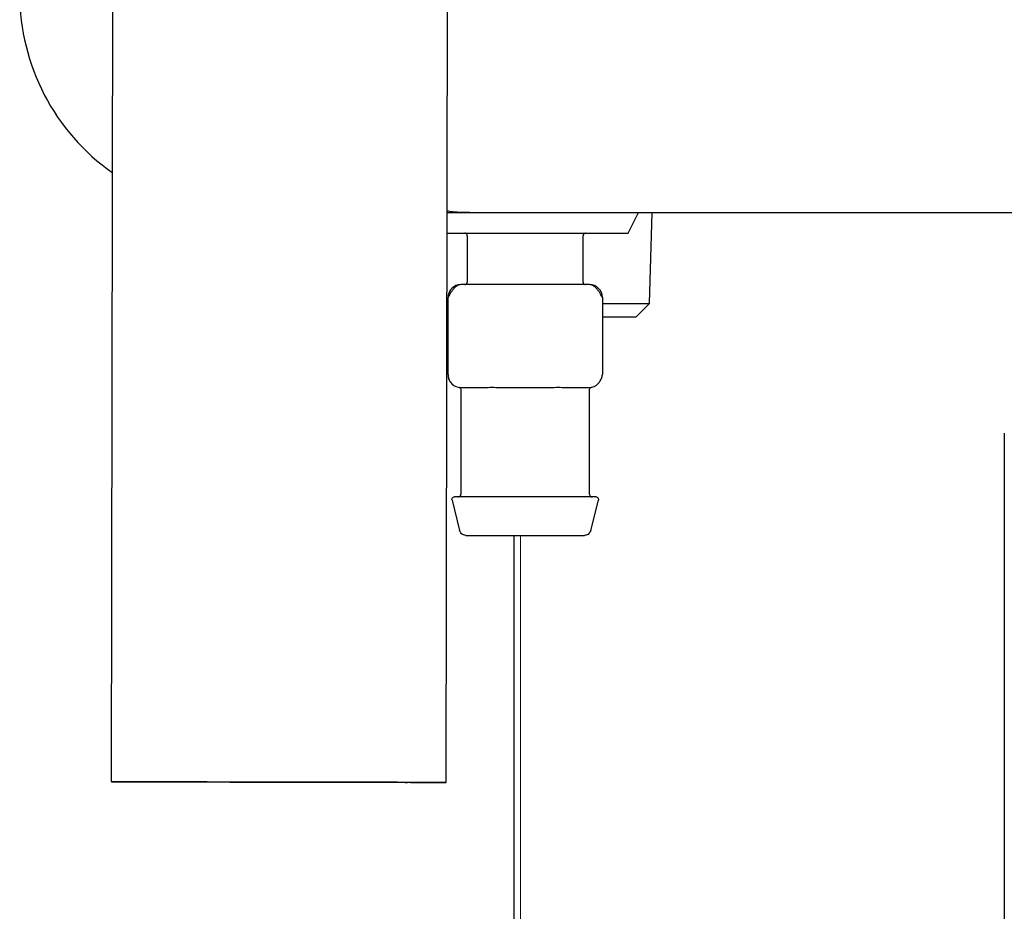
# Model space of a CAD drawing. Units: inches. Extents: x 0.4 to 16.6, y 0.2 to 10.8.
# Drawn here: x 9.1 to 9.3, y 5.8 to 5.9 of the extents above; entities that cross this region are included whole.
import ezdxf
from ezdxf.lldxf.tags import DXFTag

# ---------------------------------------------------------------- set-up
doc = ezdxf.new("R2010")
doc.units = ezdxf.units.IN
doc.header["$MEASUREMENT"] = 0
tags = doc.linetypes.add('CENTER', pattern=[0.39999999999999997, 0.25, -0.05, 0.05, -0.05]).pattern_tags.tags
tags[10:11] = [DXFTag(74, 4), DXFTag(75, 0), DXFTag(340, '0'), DXFTag(46, 1.0), DXFTag(50, 0.0), DXFTag(44, 0.0), DXFTag(45, 0.0)]
tags[8:9] = [DXFTag(74, 4), DXFTag(75, 0), DXFTag(340, '0'), DXFTag(46, 1.0), DXFTag(50, 0.0), DXFTag(44, 0.0), DXFTag(45, 0.0)]
tags[6:7] = [DXFTag(74, 4), DXFTag(75, 0), DXFTag(340, '0'), DXFTag(46, 1.0), DXFTag(50, 0.0), DXFTag(44, 0.0), DXFTag(45, 0.0)]
tags[4:5] = [DXFTag(74, 4), DXFTag(75, 0), DXFTag(340, '0'), DXFTag(46, 1.0), DXFTag(50, 0.0), DXFTag(44, 0.0), DXFTag(45, 0.0)]

msp = doc.modelspace()

# ---------------------------------------------------------------- linework, layer by layer
at = {"color": 7, "linetype": 'Continuous', "lineweight": 25}
for p, q in [((9.143403263064142, 5.817129701099295), (9.144631900625274, 6.506104982756796)), ((9.194584117554458, 5.817038437437778), (9.195812755115591, 6.506013719095281)), ((9.19473965146214, 5.90425619899991), (9.19823775512633, 5.90425619899991)), ((9.222450353561802, 5.901106592700695), (9.22402515671141, 5.90425619899991)), ((9.225726430402354, 5.890343324450695), (9.22616122945969, 5.90425619899991)), ((9.194734034824352, 5.901106592700695), (9.222450353561802, 5.901106592700695)), ((9.197844054349204, 5.90071289191403), (9.197844054349204, 5.893626277737231)), ((9.215560589782275, 5.893626277737231), (9.215560589782275, 5.90071289191403)), ((9.20670232206574, 5.893232576952848), (9.196859802379, 5.893232576952755)), ((9.216544841752958, 5.893232576952755), (9.20670232206574, 5.893232576952848)), ((9.194891298443693, 5.879453049393608), (9.194891298443693, 5.891264073015656)), ((9.218513345687786, 5.891264073015656), (9.218513345687786, 5.879453049393608)), ((9.218513345687786, 5.890343324450695), (9.225726430402354, 5.890343324450695)), ((9.223694423061803, 5.888311317110143), (9.225726430404142, 5.890343324450695)), ((9.218513345687786, 5.888311317110143), (9.223694423061803, 5.888311317110143)), ((9.196859802379619, 5.877484545456555), (9.199346157325365, 5.877484545456417)), ((9.1968598023807, 5.877126389153736), (9.1968598023807, 5.861145962778698)), ((9.20421596711692, 5.8774845454566), (9.206702322066619, 5.877484545456417)), ((9.206702322066619, 5.877484545456417), (9.209188677010173, 5.877484545456417)), ((9.21405848680196, 5.8774845454566), (9.216544841750549, 5.877484545456555)), ((9.216544841750778, 5.861145962778698), (9.216544841750778, 5.877126389153736)), ((9.280029093719298, 5.870474702936933), (9.280029093719302, 5.546724702936912)), ((9.19550572124141, 5.860263074737987), (9.196673418429507, 5.855592285983817)), ((9.216731225701972, 5.855592285983817), (9.217898922890068, 5.860263074737987)), ((9.205029093719302, 5.546724702936911), (9.205029093719299, 5.85484675018101))]:
    msp.add_line(p, q, dxfattribs=at)
at = {"color": 7, "linetype": 'CENTER', "lineweight": 18}
msp.add_line((9.205996915862992, 5.547211765284367), (9.205996915862992, 5.854847233599761), dxfattribs=at)
at = {"color": 7, "linetype": 'Continuous', "lineweight": 25, "flags": 128}
for points in [[(9.143403263064142, 5.817129701099295), (9.143741539510096, 5.817129299886427), (9.14476862880241, 5.817127664900212), (9.146456514622608, 5.817124840738811), (9.148759155845507, 5.817120904437982), (9.151613742421084, 5.817115963369754), (9.154942408668909, 5.817110152313586), (9.158654357250926, 5.817103629779943), (9.162648335886146, 5.817096573686539), (9.166815399248925, 5.817089176505208), (9.17104188071345, 5.817081640011775), (9.175212492882983, 5.817074169782133), (9.179213472329515, 5.817066969584675), (9.18293568276352, 5.817060235822017), (9.186277591987434, 5.81705415217365), (9.189148041429338, 5.817048884585645), (9.19146873271116, 5.817044576744069), (9.193176363424321, 5.817041346155611), (9.19422435385443, 5.817039280942303), (9.194584117554458, 5.817038437437778)], [(9.194584117554458, 5.817038437437778), (9.194245841108502, 5.817038838650644), (9.19321875181619, 5.81704047363686), (9.191530865995992, 5.817043297798262), (9.18922822477309, 5.81704723409909), (9.186373638197516, 5.817052175167319), (9.18304497194969, 5.817057986223488), (9.179333023367674, 5.817064508757131), (9.175339044732453, 5.817071564850535), (9.171171981369675, 5.817078962031866), (9.166945499905149, 5.8170864985253), (9.162774887735615, 5.817093968754941), (9.158773908289083, 5.817101168952401), (9.15505169785508, 5.817107902715059), (9.151709788631166, 5.817113986363426), (9.14883933918926, 5.817119253951431), (9.14651864790744, 5.817123561793007), (9.144811017194277, 5.817126792381466), (9.14376302676417, 5.817128857594773), (9.143403263064142, 5.817129701099295)], [(9.149308746274563, 5.817119170676812), (9.14969678247997, 5.817118294582901), (9.150826388031426, 5.817116103229352), (9.15265415282108, 5.817112680828655), (9.15510983687309, 5.817108158901748), (9.158099069626497, 5.817102711223746), (9.16150697654297, 5.81709654714586), (9.165202593670887, 5.817089903550147), (9.169043900516547, 5.817083035746262), (9.172883277812101, 5.81707620766006), (9.176573180441226, 5.817069681691062), (9.17997180751521, 5.817063708628598), (9.18294855170157, 5.817058518014107), (9.1853890183906, 5.817054309319997), (9.187199421816072, 5.817051244284018), (9.188310189189632, 5.817049440693787), (9.188678634344036, 5.817048967860261)], [(9.188678634344036, 5.817048967860261), (9.18829059813863, 5.817049843954171), (9.187160992587174, 5.817052035307721), (9.18533322779752, 5.817055457708418), (9.18287754374551, 5.817059979635325), (9.179888310992103, 5.817065427313327), (9.17648040407563, 5.817071591391214), (9.172784786947712, 5.817078234986928), (9.168943480102053, 5.817085102790813), (9.1651041028065, 5.817091930877015), (9.161414200177374, 5.817098456846013), (9.15801557310339, 5.817104429908478), (9.15503882891703, 5.817109620522968), (9.152598362228, 5.81711382921708), (9.150787958802528, 5.817116894253058), (9.14967719142897, 5.81711869784329), (9.149308746274563, 5.817119170676812)]]:
    msp.add_lwpolyline(points, dxfattribs=at)
at = {"color": 7, "linetype": 'Continuous', "lineweight": 25}
for centre, radius, start, end in [((9.162804684270464, 5.937720765929043), 0.03346456692976041, 180, 234.914846365483), ((9.1968598023807, 5.891264073015656), 0.00196850393709891, 90.00000004947985, 180), ((9.216544841750778, 5.891264073015656), 0.00196850393709891, 0, 89.9999999365603), ((9.1968598023807, 5.879453049393608), 0.001968503937053612, 179.9999997555478, 269.9999999685136)]:
    msp.add_arc(centre, radius, start, end, dxfattribs=at)
for points, knots in [([(9.198237755136606, 5.90425619899991), (9.197364743034317, 5.904265492213288), (9.19619089509693, 5.904277987823973), (9.195036041039737, 5.904448800361309), (9.194740072990003, 5.90449257650188)], [0, 0, 0, 0, 0.7437182231881047, 1, 1, 1, 1]), ([(9.19823775483173, 5.90425619899991), (9.22166958575531, 5.90425619899991), (9.26853722270214, 5.90425619899991), (9.339092041730254, 5.90425619899991), (9.409772986704459, 5.90425619899991), (9.456977583489845, 5.90425619899991), (9.480577709474042, 5.90425619899991)], [0, 0, 0, 0, 0.2499787964005563, 0.5000000005256953, 0.7500230108237002, 1, 1, 1, 1]), ([(9.197844054349227, 5.90071289191403), (9.197837113679107, 5.900768681524347), (9.197822669745024, 5.900884782915125), (9.197716174239197, 5.901016838926598), (9.197583731742034, 5.901093700054698), (9.197493643302034, 5.901102408213498), (9.19745035356254, 5.901106592700717)], [0, 0, 0, 0, 0.2702613316758327, 0.5624293896854178, 0.7897364219934144, 1, 1, 1, 1]), ([(9.215954290568941, 5.901106592700718), (9.215898500958623, 5.901099652030598), (9.215782399567845, 5.901085208096515), (9.215650343556373, 5.900978712590689), (9.21557348242827, 5.900846270093525), (9.215564774269472, 5.900756181653525), (9.215560589782251, 5.90071289191403)], [0, 0, 0, 0, 0.2702613316752235, 0.5624293896855421, 0.7897364219933181, 1, 1, 1, 1]), ([(9.19745035356254, 5.893232576952641), (9.197506143172856, 5.89323951762276), (9.197622244563634, 5.893253961556843), (9.197754300575106, 5.89336045706267), (9.197831161703206, 5.893492899559834), (9.197839869862007, 5.893582987999833), (9.197844054349225, 5.893626277739329)], [0, 0, 0, 0, 0.2702613316760336, 0.5624293896854242, 0.7897364219931703, 1, 1, 1, 1]), ([(9.215560589782251, 5.893626277739329), (9.215567530452372, 5.893570488129012), (9.215581974386456, 5.893454386738235), (9.21568846989228, 5.893322330726762), (9.215820912389445, 5.89324546959866), (9.215911000829445, 5.89323676143986), (9.215954290568941, 5.893232576952641)], [0, 0, 0, 0, 0.2702613316757713, 0.5624293896856449, 0.7897364219932209, 1, 1, 1, 1]), ([(9.196876508802413, 5.893232506058365), (9.19675615299021, 5.893220742860621), (9.196510345991664, 5.893196718459328), (9.196144248712658, 5.892988796241569), (9.195791083904007, 5.892667388525319), (9.195473815493779, 5.892266821378771), (9.195213511577323, 5.89186161268564), (9.19505236727396, 5.891573701117337), (9.19496601437132, 5.891410478671621), (9.194922363154571, 5.891325645336567), (9.194896048230474, 5.891273552990955), (9.194892859610688, 5.891267188908063), (9.194891298443693, 5.891264073015656)], [0, 0, 0, 0, 0.1350026939682558, 0.275720851304421, 0.4171031211392589, 0.5537904058205995, 0.6814143933971955, 0.797723523652107, 0.851900063651791, 0.9034787207211102, 0.9527426140931384, 1, 1, 1, 1]), ([(9.218513345687786, 5.891264073015656), (9.21851178452079, 5.891267188908063), (9.218508595901005, 5.891273552990953), (9.218482280976918, 5.891325645336556), (9.218438629760186, 5.891410478671594), (9.218352276857578, 5.891573701117283), (9.218191132554269, 5.891861612685543), (9.217930828637899, 5.892266821378628), (9.217613560227761, 5.892667388525158), (9.217260395419196, 5.892988796241432), (9.216894298140254, 5.893196718459247), (9.216648491141738, 5.893220742860597), (9.216528135329547, 5.893232506058368)], [0, 0, 0, 0, 0.04725738590504779, 0.09652127927494338, 0.1480999363418655, 0.2022764763389515, 0.3185856065886384, 0.4462095941609712, 0.582896878840646, 0.7242791486774981, 0.864997306020428, 1, 1, 1, 1]), ([(9.194891298443693, 5.879453049393608), (9.194892032965543, 5.879422198911303), (9.194893542933963, 5.87935877907691), (9.194910444926355, 5.879191413943521), (9.19495813103391, 5.878940564003692), (9.19504869424872, 5.878654287497014), (9.195154790344871, 5.878482328488101), (9.195203807973012, 5.878402881429628)], [0, 0, 0, 0, 0.1040816384071572, 0.2139623039286935, 0.4597654118949101, 0.7504053484507375, 1, 1, 1, 1]), ([(9.216528135327133, 5.877484616350916), (9.216648568902034, 5.877491570269904), (9.216895321128222, 5.877505817916314), (9.217264449095392, 5.877637076877548), (9.217620035071548, 5.87785090941228), (9.217938077817347, 5.878142180248145), (9.218197495876405, 5.8784827525502), (9.218381887941133, 5.878836847084823), (9.218493409057645, 5.879174399769766), (9.218506852892945, 5.879362301116348), (9.218513345687786, 5.879453049393608)], [0, 0, 0, 0, 0.1227359153664002, 0.2514694126995697, 0.3836580618134961, 0.5163286602088606, 0.6464775492093918, 0.7715214800395418, 0.8896546913863137, 1, 1, 1, 1]), ([(9.196531721934909, 5.877512077736936), (9.196574976415393, 5.877500282373462), (9.196664290069503, 5.877475926815341), (9.196772740060984, 5.877383040381596), (9.196846251637242, 5.877260625408184), (9.196855381040379, 5.877168500095988), (9.196859802379356, 5.87712388411974)], [0, 0, 0, 0, 0.2421502499053504, 0.5000019285974218, 0.7578526298021695, 0.9999999999999999, 0.9999999999999999, 0.9999999999999999, 0.9999999999999999]), ([(9.199346157325582, 5.877484545456417), (9.200073238849743, 5.87749828164881), (9.201532178350012, 5.877525844271432), (9.203319420434406, 5.877498341741787), (9.204215967120858, 5.877484545456417)], [0, 0, 0, 0, 0.4983630397472087, 1, 1, 1, 1]), ([(9.209188677010621, 5.877484545456417), (9.210079441889455, 5.877498281648383), (9.211866823391667, 5.87752584427014), (9.213326339554632, 5.877498341741354), (9.214058486805897, 5.877484545456417)], [0, 0, 0, 0, 0.4983630398605187, 1, 1, 1, 1]), ([(9.216544841752125, 5.87712388411974), (9.2165492630911, 5.877168500095988), (9.216558392494237, 5.877260625408184), (9.216631904070494, 5.877383040381596), (9.216740354061976, 5.877475926815342), (9.216829667716086, 5.877500282373462), (9.21687292219657, 5.877512077736936)], [0, 0, 0, 0, 0.2421473701980006, 0.4999980714023474, 0.7578497500948855, 1, 1, 1, 1]), ([(9.195505721241997, 5.860263074738134), (9.19549939979479, 5.860304003845631), (9.195486097677447, 5.860390130293086), (9.195521420810982, 5.860523514161397), (9.195605240504523, 5.860646635172152), (9.195734914025735, 5.860735503502017), (9.19583856276175, 5.860746874770458), (9.195887667108131, 5.860752261992006)], [0, 0, 0, 0, 0.1734160827887632, 0.3649166096122038, 0.5648268662408695, 0.7938335466742539, 1, 1, 1, 1]), ([(9.217516977022907, 5.860752261992034), (9.217431966929151, 5.860752261992034), (9.21723942662725, 5.860752261992034), (9.215775445186463, 5.860752261992034), (9.213824029009096, 5.860752261992034), (9.211794608092976, 5.860752261992034), (9.209365433282088, 5.860752261992034), (9.20670232206574, 5.860752261992034), (9.204039210849391, 5.860752261992034), (9.201610036038502, 5.860752261992034), (9.199580615122382, 5.860752261992034), (9.197629198945014, 5.860752261992034), (9.196165217504229, 5.860752261992034), (9.195972677202326, 5.860752261992034), (9.195887667108572, 5.860752261992034)], [0, 0, 0, 0, 0.09031842158745663, 0.2045631923408703, 0.2714198874901366, 0.3439361549237496, 0.4207855040617505, 0.5000000000000057, 0.579214495938248, 0.656063845076261, 0.7285801125098634, 0.7954368076591297, 0.9096815784125434, 1, 1, 1, 1]), ([(9.196466101594035, 5.860752261992011), (9.196521891204352, 5.86075920266213), (9.19663799259513, 5.860773646596213), (9.196770048606602, 5.86088014210204), (9.196846909734704, 5.861012584599204), (9.196855617893503, 5.861102673039204), (9.196859802380722, 5.861145962778699)], [0, 0, 0, 0, 0.270261331675977, 0.5624293896854552, 0.7897364219931852, 1, 1, 1, 1]), ([(9.216544841750755, 5.861145962778699), (9.216551782420877, 5.861090173168383), (9.216566226354958, 5.860974071777603), (9.216672721860785, 5.860842015766132), (9.216805164357948, 5.86076515463803), (9.216895252797949, 5.860756446479231), (9.216938542537445, 5.860752261992011)], [0, 0, 0, 0, 0.2702613316756278, 0.5624293896851794, 0.7897364219934094, 1, 1, 1, 1]), ([(9.217516977023347, 5.860752261992006), (9.217558217266072, 5.860748467930085), (9.217644998430286, 5.86074048414801), (9.217765832671356, 5.860673865335246), (9.217864948334709, 5.86056268705684), (9.217919712829975, 5.860415331526674), (9.2179056060701, 5.860312019544802), (9.217898922889484, 5.860263074738134)], [0, 0, 0, 0, 0.1734160822871168, 0.3649166086414027, 0.5648268651810533, 0.7938335460751106, 1, 1, 1, 1]), ([(9.19762828309634, 5.854846750180529), (9.19750933276388, 5.854859293265534), (9.197264692087082, 5.854885090156905), (9.196969201908294, 5.855076943896274), (9.196764681689846, 5.855323202312571), (9.196703275590691, 5.855504254125695), (9.19667341843038, 5.855592285983817)], [0, 0, 0, 0, 0.2731120423323317, 0.5616992697369703, 0.7868873719894749, 1, 1, 1, 1]), ([(9.197628283096753, 5.85484675018101), (9.197699610837356, 5.85484675018101), (9.19786116182622, 5.85484675018101), (9.199089515823289, 5.85484675018101), (9.200726852059004, 5.85484675018101), (9.202429638190443, 5.85484675018101), (9.204467837928094, 5.85484675018101), (9.20670232206574, 5.85484675018101), (9.208936806203386, 5.85484675018101), (9.210975005941036, 5.85484675018101), (9.212677792072475, 5.85484675018101), (9.21431512830819, 5.85484675018101), (9.215543482305259, 5.85484675018101), (9.215705033294125, 5.85484675018101), (9.215776361034726, 5.85484675018101)], [0, 0, 0, 0, 0.09031842158786468, 0.2045631923415983, 0.2714198874908921, 0.3439361549243736, 0.4207855040621056, 0.5000000000000064, 0.5792144959378921, 0.6560638450756241, 0.7285801125091182, 0.7954368076584015, 0.9096815784121353, 1, 1, 1, 1]), ([(9.216731225701098, 5.855592285983817), (9.216690207428337, 5.855479929355966), (9.216605846688784, 5.855248849703382), (9.21634805432748, 5.855008713489061), (9.216059545132786, 5.854870026171537), (9.215869005907269, 5.854854365019175), (9.21577636103514, 5.854846750180528)], [0, 0, 0, 0, 0.27311204181914, 0.5616992690832823, 0.7868873715649431, 1, 1, 1, 1])]:
    msp.add_open_spline(points, degree=3, knots=knots, dxfattribs=at)

doc.saveas('drawing.dxf')
